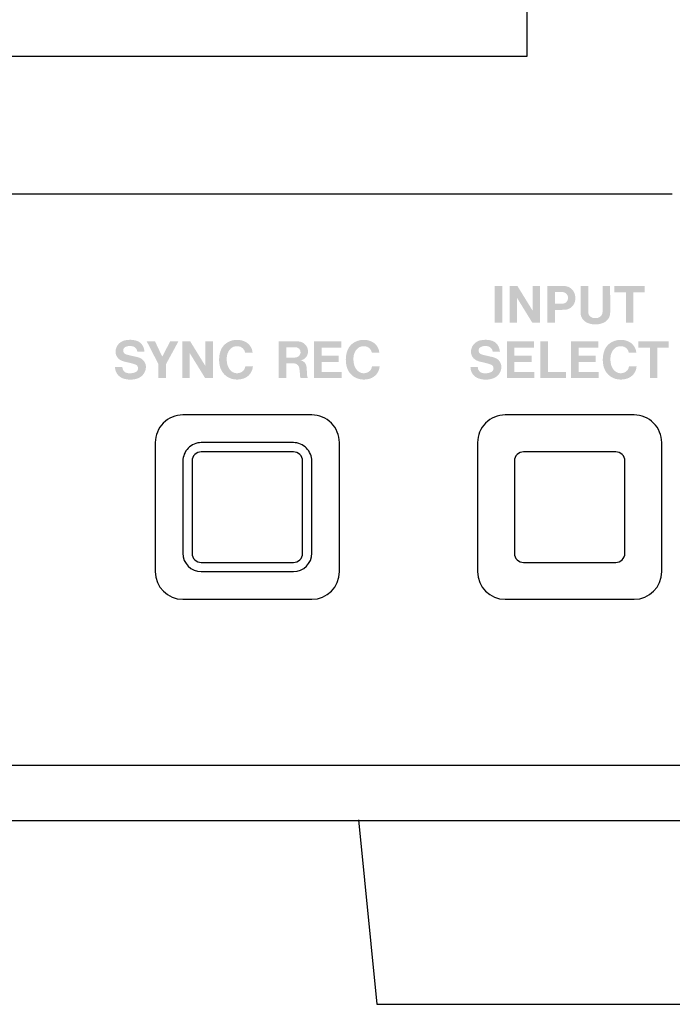
# Model space of a CAD drawing. Extents: x -214 to 268, y -256 to 55.
# Drawn here: x 171 to 206, y -43 to 10 of the extents above; entities that cross this region are included whole.
import ezdxf

# ---------------------------------------------------------------- set-up
doc = ezdxf.new("R2010")
doc.units = 0
doc.header["$MEASUREMENT"] = 0
doc.layers.add('レイヤー_2', color=1, linetype='CONTINUOUS')

msp = doc.modelspace()

# ---------------------------------------------------------------- hatches: boundary and pattern name
at = {"layer": 'レイヤー_2'}
h = msp.add_hatch(color=250, dxfattribs=at)
edge = h.paths.add_edge_path(flags=16)
edge.add_spline(control_points=[(203.062, -4.351), (203.062, -4.351), (203.062, -4.695), (203.062, -4.695), (203.062, -4.695), (203.682, -4.695), (203.682, -4.695), (203.682, -4.695), (203.682, -6.35), (203.682, -6.35), (203.682, -6.35), (204.09, -6.35), (204.09, -6.35), (204.09, -6.35), (204.09, -4.696), (204.09, -4.696), (204.09, -4.696), (204.71, -4.696), (204.71, -4.696), (204.71, -4.696), (204.71, -4.351), (204.71, -4.351), (204.71, -4.351), (203.062, -4.351), (203.062, -4.351)], knot_values=[0, 0, 0, 0, 1, 1, 1, 2, 2, 2, 3, 3, 3, 4, 4, 4, 5, 5, 5, 6, 6, 6, 7, 7, 7, 8, 8, 8, 8], degree=3, periodic=0)
edge = h.paths.add_edge_path(flags=16)
edge.add_spline(control_points=[(201.223, -4.35), (201.223, -4.35), (201.223, -5.79), (201.223, -5.79), (201.22, -6.027), (201.357, -6.241), (201.571, -6.34), (201.714, -6.404), (201.87, -6.439), (202.027, -6.44), (202.184, -6.439), (202.339, -6.404), (202.483, -6.34), (202.697, -6.241), (202.834, -6.027), (202.832, -5.79), (202.832, -5.79), (202.831, -4.35), (202.831, -4.35), (202.831, -4.35), (202.417, -4.35), (202.417, -4.35), (202.417, -4.35), (202.417, -5.704), (202.417, -5.704), (202.417, -5.704), (202.415, -5.781), (202.415, -5.781), (202.407, -5.91), (202.324, -6.022), (202.203, -6.067), (202.146, -6.087), (202.087, -6.097), (202.027, -6.097), (201.967, -6.097), (201.907, -6.087), (201.852, -6.067), (201.73, -6.022), (201.646, -5.91), (201.639, -5.781), (201.639, -5.781), (201.637, -5.704), (201.637, -5.704), (201.637, -5.704), (201.637, -4.35), (201.637, -4.35), (201.637, -4.35), (201.223, -4.35), (201.223, -4.35)], knot_values=[0, 0, 0, 0, 1, 1, 1, 2, 2, 2, 3, 3, 3, 4, 4, 4, 5, 5, 5, 6, 6, 6, 7, 7, 7, 8, 8, 8, 9, 9, 9, 10, 10, 10, 11, 11, 11, 12, 12, 12, 13, 13, 13, 14, 14, 14, 15, 15, 15, 16, 16, 16, 16], degree=3, periodic=0)
edge = h.paths.add_edge_path()
edge.add_spline(control_points=[(199.833, -4.677), (199.833, -4.677), (200.212, -4.677), (200.212, -4.677), (200.315, -4.676), (200.413, -4.724), (200.478, -4.805), (200.53, -4.871), (200.553, -4.956), (200.542, -5.039), (200.532, -5.124), (200.488, -5.2), (200.421, -5.251), (200.366, -5.288), (200.303, -5.309), (200.237, -5.314), (200.237, -5.314), (199.833, -5.314), (199.833, -5.314), (199.833, -5.314), (199.833, -4.677), (199.833, -4.677)], knot_values=[0, 0, 0, 0, 1, 1, 1, 2, 2, 2, 3, 3, 3, 4, 4, 4, 5, 5, 5, 6, 6, 6, 7, 7, 7, 7], degree=3, periodic=0)
edge = h.paths.add_edge_path(flags=16)
edge.add_spline(control_points=[(199.427, -4.345), (199.427, -4.345), (199.427, -6.35), (199.427, -6.35), (199.427, -6.35), (199.831, -6.35), (199.831, -6.35), (199.831, -6.35), (199.831, -5.654), (199.831, -5.654), (199.831, -5.654), (200.354, -5.642), (200.354, -5.642), (200.645, -5.636), (200.89, -5.421), (200.932, -5.132), (200.95, -5.02), (200.943, -4.904), (200.91, -4.795), (200.839, -4.546), (200.619, -4.369), (200.36, -4.353), (200.274, -4.347), (200.187, -4.345), (200.1, -4.345), (200.1, -4.345), (199.427, -4.345), (199.427, -4.345)], knot_values=[0, 0, 0, 0, 1, 1, 1, 2, 2, 2, 3, 3, 3, 4, 4, 4, 5, 5, 5, 6, 6, 6, 7, 7, 7, 8, 8, 8, 9, 9, 9, 9], degree=3, periodic=0)
edge = h.paths.add_edge_path(flags=16)
edge.add_spline(control_points=[(197.368, -4.351), (197.368, -4.351), (197.368, -6.35), (197.368, -6.35), (197.368, -6.35), (197.772, -6.35), (197.772, -6.35), (197.772, -6.35), (197.772, -4.992), (197.772, -4.992), (197.772, -4.992), (198.606, -6.346), (198.606, -6.346), (198.606, -6.346), (199.027, -6.346), (199.027, -6.346), (199.027, -6.346), (199.027, -4.351), (199.027, -4.351), (199.027, -4.351), (198.624, -4.351), (198.624, -4.351), (198.624, -4.351), (198.624, -5.695), (198.624, -5.695), (198.624, -5.695), (197.796, -4.351), (197.796, -4.351), (197.796, -4.351), (197.368, -4.351), (197.368, -4.351)], knot_values=[0, 0, 0, 0, 1, 1, 1, 2, 2, 2, 3, 3, 3, 4, 4, 4, 5, 5, 5, 6, 6, 6, 7, 7, 7, 8, 8, 8, 9, 9, 9, 10, 10, 10, 10], degree=3, periodic=0)
edge = h.paths.add_edge_path(flags=16)
edge.add_spline(control_points=[(196.553, -4.354), (196.553, -4.354), (196.553, -6.35), (196.553, -6.35), (196.553, -6.35), (196.968, -6.35), (196.968, -6.35), (196.968, -6.35), (196.968, -4.354), (196.968, -4.354), (196.968, -4.354), (196.553, -4.354), (196.553, -4.354)], knot_values=[0, 0, 0, 0, 1, 1, 1, 2, 2, 2, 3, 3, 3, 4, 4, 4, 4], degree=3, periodic=0)
h = msp.add_hatch(color=250, dxfattribs=at)
edge = h.paths.add_edge_path(flags=16)
edge.add_spline(control_points=[(190.299, -7.974), (190.276, -7.689), (190.092, -7.444), (189.825, -7.343), (189.568, -7.243), (189.282, -7.25), (189.03, -7.363), (188.8, -7.463), (188.624, -7.658), (188.549, -7.897), (188.461, -8.176), (188.455, -8.475), (188.534, -8.757), (188.623, -9.062), (188.862, -9.3), (189.166, -9.388), (189.364, -9.444), (189.573, -9.442), (189.77, -9.383), (190.072, -9.296), (190.289, -9.03), (190.314, -8.716), (190.314, -8.716), (189.898, -8.716), (189.898, -8.716), (189.887, -8.798), (189.854, -8.875), (189.801, -8.939), (189.703, -9.039), (189.567, -9.093), (189.428, -9.085), (189.288, -9.078), (189.158, -9.011), (189.072, -8.9), (188.997, -8.807), (188.945, -8.698), (188.919, -8.582), (188.893, -8.458), (188.886, -8.332), (188.896, -8.207), (188.908, -8.07), (188.957, -7.939), (189.035, -7.827), (189.141, -7.677), (189.32, -7.596), (189.503, -7.616), (189.701, -7.631), (189.863, -7.779), (189.896, -7.974), (189.896, -7.974), (190.299, -7.974), (190.299, -7.974)], knot_values=[0, 0, 0, 0, 1, 1, 1, 2, 2, 2, 3, 3, 3, 4, 4, 4, 5, 5, 5, 6, 6, 6, 7, 7, 7, 8, 8, 8, 9, 9, 9, 10, 10, 10, 11, 11, 11, 12, 12, 12, 13, 13, 13, 14, 14, 14, 15, 15, 15, 16, 16, 16, 17, 17, 17, 17], degree=3, periodic=0)
edge = h.paths.add_edge_path(flags=16)
edge.add_spline(control_points=[(186.757, -7.353), (186.757, -7.353), (186.757, -9.35), (186.757, -9.35), (186.757, -9.35), (188.248, -9.35), (188.248, -9.35), (188.248, -9.35), (188.248, -9.014), (188.248, -9.014), (188.248, -9.014), (187.162, -9.014), (187.162, -9.014), (187.162, -9.014), (187.162, -8.467), (187.162, -8.467), (187.162, -8.467), (188.099, -8.467), (188.099, -8.467), (188.099, -8.467), (188.099, -8.128), (188.099, -8.128), (188.099, -8.128), (187.165, -8.128), (187.165, -8.128), (187.165, -8.128), (187.165, -7.692), (187.165, -7.692), (187.165, -7.692), (188.233, -7.692), (188.233, -7.692), (188.233, -7.692), (188.233, -7.353), (188.233, -7.353), (188.233, -7.353), (186.757, -7.353), (186.757, -7.353)], knot_values=[0, 0, 0, 0, 1, 1, 1, 2, 2, 2, 3, 3, 3, 4, 4, 4, 5, 5, 5, 6, 6, 6, 7, 7, 7, 8, 8, 8, 9, 9, 9, 10, 10, 10, 11, 11, 11, 12, 12, 12, 12], degree=3, periodic=0)
edge = h.paths.add_edge_path()
edge.add_spline(control_points=[(185.245, -7.675), (185.245, -7.675), (185.753, -7.675), (185.753, -7.675), (185.853, -7.676), (185.946, -7.734), (185.991, -7.823), (186.037, -7.913), (186.03, -8.021), (185.972, -8.103), (185.912, -8.185), (185.818, -8.233), (185.718, -8.234), (185.718, -8.234), (185.245, -8.234), (185.245, -8.234), (185.245, -8.234), (185.245, -7.675), (185.245, -7.675)], knot_values=[0, 0, 0, 0, 1, 1, 1, 2, 2, 2, 3, 3, 3, 4, 4, 4, 5, 5, 5, 6, 6, 6, 6], degree=3, periodic=0)
edge = h.paths.add_edge_path(flags=16)
edge.add_spline(control_points=[(184.834, -7.351), (184.834, -7.351), (184.834, -9.35), (184.834, -9.35), (184.834, -9.35), (185.246, -9.35), (185.246, -9.35), (185.246, -9.35), (185.246, -8.542), (185.246, -8.542), (185.246, -8.542), (185.533, -8.542), (185.533, -8.542), (185.602, -8.542), (185.671, -8.549), (185.739, -8.562), (185.846, -8.594), (185.926, -8.683), (185.946, -8.793), (185.972, -8.925), (185.986, -9.059), (185.988, -9.194), (185.99, -9.248), (186.004, -9.301), (186.03, -9.348), (186.03, -9.348), (186.416, -9.348), (186.416, -9.348), (186.396, -9.3), (186.382, -9.25), (186.377, -9.199), (186.377, -9.199), (186.358, -8.895), (186.358, -8.895), (186.357, -8.827), (186.35, -8.758), (186.337, -8.691), (186.311, -8.53), (186.179, -8.406), (186.017, -8.39), (186.24, -8.354), (186.409, -8.168), (186.425, -7.942), (186.446, -7.66), (186.245, -7.409), (185.964, -7.367), (185.875, -7.353), (185.785, -7.347), (185.695, -7.351), (185.695, -7.351), (184.834, -7.351), (184.834, -7.351)], knot_values=[0, 0, 0, 0, 1, 1, 1, 2, 2, 2, 3, 3, 3, 4, 4, 4, 5, 5, 5, 6, 6, 6, 7, 7, 7, 8, 8, 8, 9, 9, 9, 10, 10, 10, 11, 11, 11, 12, 12, 12, 13, 13, 13, 14, 14, 14, 15, 15, 15, 16, 16, 16, 17, 17, 17, 17], degree=3, periodic=0)
edge = h.paths.add_edge_path(flags=16)
edge.add_spline(control_points=[(183.419, -7.974), (183.397, -7.689), (183.212, -7.444), (182.945, -7.343), (182.688, -7.243), (182.402, -7.25), (182.15, -7.363), (181.92, -7.463), (181.744, -7.658), (181.669, -7.897), (181.581, -8.176), (181.575, -8.475), (181.654, -8.757), (181.743, -9.062), (181.982, -9.3), (182.287, -9.388), (182.484, -9.444), (182.693, -9.442), (182.89, -9.383), (183.192, -9.296), (183.409, -9.03), (183.434, -8.716), (183.434, -8.716), (183.019, -8.716), (183.019, -8.716), (183.008, -8.798), (182.974, -8.875), (182.921, -8.939), (182.824, -9.039), (182.688, -9.093), (182.548, -9.085), (182.408, -9.078), (182.279, -9.011), (182.192, -8.9), (182.117, -8.807), (182.065, -8.698), (182.039, -8.582), (182.013, -8.458), (182.006, -8.332), (182.016, -8.207), (182.029, -8.07), (182.077, -7.939), (182.156, -7.827), (182.262, -7.677), (182.441, -7.596), (182.624, -7.616), (182.822, -7.631), (182.983, -7.779), (183.016, -7.974), (183.016, -7.974), (183.419, -7.974), (183.419, -7.974)], knot_values=[0, 0, 0, 0, 1, 1, 1, 2, 2, 2, 3, 3, 3, 4, 4, 4, 5, 5, 5, 6, 6, 6, 7, 7, 7, 8, 8, 8, 9, 9, 9, 10, 10, 10, 11, 11, 11, 12, 12, 12, 13, 13, 13, 14, 14, 14, 15, 15, 15, 16, 16, 16, 17, 17, 17, 17], degree=3, periodic=0)
edge = h.paths.add_edge_path(flags=16)
edge.add_spline(control_points=[(179.599, -7.351), (179.599, -7.351), (179.599, -9.35), (179.599, -9.35), (179.599, -9.35), (180.003, -9.35), (180.003, -9.35), (180.003, -9.35), (180.003, -7.992), (180.003, -7.992), (180.003, -7.992), (180.839, -9.346), (180.839, -9.346), (180.839, -9.346), (181.259, -9.346), (181.259, -9.346), (181.259, -9.346), (181.259, -7.351), (181.259, -7.351), (181.259, -7.351), (180.855, -7.351), (180.855, -7.351), (180.855, -7.351), (180.855, -8.695), (180.855, -8.695), (180.855, -8.695), (180.027, -7.351), (180.027, -7.351), (180.027, -7.351), (179.599, -7.351), (179.599, -7.351)], knot_values=[0, 0, 0, 0, 1, 1, 1, 2, 2, 2, 3, 3, 3, 4, 4, 4, 5, 5, 5, 6, 6, 6, 7, 7, 7, 8, 8, 8, 9, 9, 9, 10, 10, 10, 10], degree=3, periodic=0)
edge = h.paths.add_edge_path(flags=16)
edge.add_spline(control_points=[(177.666, -7.35), (177.666, -7.35), (178.3, -8.584), (178.3, -8.584), (178.3, -8.584), (178.3, -9.35), (178.3, -9.35), (178.3, -9.35), (178.715, -9.35), (178.715, -9.35), (178.715, -9.35), (178.715, -8.594), (178.715, -8.594), (178.715, -8.594), (179.39, -7.353), (179.39, -7.353), (179.39, -7.353), (178.944, -7.353), (178.944, -7.353), (178.944, -7.353), (178.511, -8.185), (178.511, -8.185), (178.511, -8.185), (178.117, -7.35), (178.117, -7.35), (178.117, -7.35), (177.666, -7.35), (177.666, -7.35)], knot_values=[0, 0, 0, 0, 1, 1, 1, 2, 2, 2, 3, 3, 3, 4, 4, 4, 5, 5, 5, 6, 6, 6, 7, 7, 7, 8, 8, 8, 9, 9, 9, 9], degree=3, periodic=0)
edge = h.paths.add_edge_path(flags=16)
edge.add_spline(control_points=[(177.058, -8.614), (177.142, -8.646), (177.198, -8.726), (177.2, -8.816), (177.201, -8.907), (177.147, -8.989), (177.065, -9.024), (176.924, -9.085), (176.769, -9.104), (176.617, -9.078), (176.456, -9.051), (176.34, -8.909), (176.346, -8.746), (176.346, -8.746), (175.949, -8.746), (175.949, -8.746), (175.945, -9.03), (176.126, -9.282), (176.395, -9.37), (176.64, -9.451), (176.904, -9.453), (177.15, -9.375), (177.422, -9.29), (177.613, -9.043), (177.626, -8.758), (177.63, -8.526), (177.484, -8.317), (177.265, -8.241), (177.183, -8.215), (177.099, -8.194), (177.015, -8.176), (176.859, -8.143), (176.705, -8.105), (176.552, -8.064), (176.463, -8.042), (176.398, -7.964), (176.39, -7.872), (176.382, -7.78), (176.434, -7.694), (176.518, -7.656), (176.651, -7.596), (176.801, -7.588), (176.939, -7.635), (177.058, -7.676), (177.142, -7.782), (177.156, -7.906), (177.156, -7.906), (177.546, -7.906), (177.546, -7.906), (177.535, -7.807), (177.507, -7.71), (177.465, -7.619), (177.396, -7.476), (177.271, -7.368), (177.119, -7.322), (176.904, -7.256), (176.675, -7.251), (176.458, -7.308), (176.235, -7.365), (176.06, -7.537), (175.999, -7.759), (175.999, -7.759), (175.987, -7.809), (175.987, -7.809), (175.937, -8.035), (176.045, -8.266), (176.249, -8.374), (176.312, -8.406), (176.379, -8.432), (176.447, -8.451), (176.447, -8.451), (176.857, -8.548), (176.857, -8.548), (176.925, -8.567), (176.992, -8.589), (177.058, -8.614)], knot_values=[0, 0, 0, 0, 1, 1, 1, 2, 2, 2, 3, 3, 3, 4, 4, 4, 5, 5, 5, 6, 6, 6, 7, 7, 7, 8, 8, 8, 9, 9, 9, 10, 10, 10, 11, 11, 11, 12, 12, 12, 13, 13, 13, 14, 14, 14, 15, 15, 15, 16, 16, 16, 17, 17, 17, 18, 18, 18, 19, 19, 19, 20, 20, 20, 21, 21, 21, 22, 22, 22, 23, 23, 23, 24, 24, 24, 25, 25, 25, 25], degree=3, periodic=0)
h = msp.add_hatch(color=250, dxfattribs=at)
edge = h.paths.add_edge_path(flags=16)
edge.add_spline(control_points=[(204.367, -7.351), (204.367, -7.351), (204.367, -7.695), (204.367, -7.695), (204.367, -7.695), (204.987, -7.695), (204.987, -7.695), (204.987, -7.695), (204.987, -9.35), (204.987, -9.35), (204.987, -9.35), (205.395, -9.35), (205.395, -9.35), (205.395, -9.35), (205.395, -7.696), (205.395, -7.696), (205.395, -7.696), (206.015, -7.696), (206.015, -7.696), (206.015, -7.696), (206.015, -7.351), (206.015, -7.351), (206.015, -7.351), (204.367, -7.351), (204.367, -7.351)], knot_values=[0, 0, 0, 0, 1, 1, 1, 2, 2, 2, 3, 3, 3, 4, 4, 4, 5, 5, 5, 6, 6, 6, 7, 7, 7, 8, 8, 8, 8], degree=3, periodic=0)
edge = h.paths.add_edge_path(flags=16)
edge.add_spline(control_points=[(204.252, -7.974), (204.229, -7.689), (204.045, -7.444), (203.778, -7.343), (203.521, -7.243), (203.235, -7.25), (202.984, -7.363), (202.754, -7.463), (202.577, -7.658), (202.502, -7.897), (202.413, -8.176), (202.408, -8.475), (202.487, -8.757), (202.576, -9.062), (202.815, -9.3), (203.119, -9.388), (203.317, -9.444), (203.527, -9.442), (203.723, -9.383), (204.025, -9.296), (204.242, -9.03), (204.267, -8.716), (204.267, -8.716), (203.852, -8.716), (203.852, -8.716), (203.841, -8.798), (203.807, -8.875), (203.754, -8.939), (203.656, -9.039), (203.52, -9.093), (203.381, -9.085), (203.241, -9.078), (203.112, -9.011), (203.025, -8.9), (202.95, -8.807), (202.898, -8.698), (202.872, -8.582), (202.847, -8.458), (202.839, -8.332), (202.85, -8.207), (202.862, -8.07), (202.91, -7.939), (202.988, -7.827), (203.095, -7.677), (203.274, -7.596), (203.456, -7.616), (203.654, -7.631), (203.817, -7.779), (203.849, -7.974), (203.849, -7.974), (204.252, -7.974), (204.252, -7.974)], knot_values=[0, 0, 0, 0, 1, 1, 1, 2, 2, 2, 3, 3, 3, 4, 4, 4, 5, 5, 5, 6, 6, 6, 7, 7, 7, 8, 8, 8, 9, 9, 9, 10, 10, 10, 11, 11, 11, 12, 12, 12, 13, 13, 13, 14, 14, 14, 15, 15, 15, 16, 16, 16, 17, 17, 17, 17], degree=3, periodic=0)
edge = h.paths.add_edge_path(flags=16)
edge.add_spline(control_points=[(200.71, -7.353), (200.71, -7.353), (200.71, -9.35), (200.71, -9.35), (200.71, -9.35), (202.202, -9.35), (202.202, -9.35), (202.202, -9.35), (202.202, -9.014), (202.202, -9.014), (202.202, -9.014), (201.116, -9.014), (201.116, -9.014), (201.116, -9.014), (201.116, -8.467), (201.116, -8.467), (201.116, -8.467), (202.052, -8.467), (202.052, -8.467), (202.052, -8.467), (202.052, -8.128), (202.052, -8.128), (202.052, -8.128), (201.118, -8.128), (201.118, -8.128), (201.118, -8.128), (201.118, -7.692), (201.118, -7.692), (201.118, -7.692), (202.186, -7.692), (202.186, -7.692), (202.186, -7.692), (202.186, -7.353), (202.186, -7.353), (202.186, -7.353), (200.71, -7.353), (200.71, -7.353)], knot_values=[0, 0, 0, 0, 1, 1, 1, 2, 2, 2, 3, 3, 3, 4, 4, 4, 5, 5, 5, 6, 6, 6, 7, 7, 7, 8, 8, 8, 9, 9, 9, 10, 10, 10, 11, 11, 11, 12, 12, 12, 12], degree=3, periodic=0)
edge = h.paths.add_edge_path(flags=16)
edge.add_spline(control_points=[(199.036, -7.35), (199.036, -7.35), (199.036, -9.35), (199.036, -9.35), (199.036, -9.35), (200.429, -9.35), (200.429, -9.35), (200.429, -9.35), (200.429, -9.012), (200.429, -9.012), (200.429, -9.012), (199.451, -9.012), (199.451, -9.012), (199.451, -9.012), (199.451, -7.35), (199.451, -7.35), (199.451, -7.35), (199.036, -7.35), (199.036, -7.35)], knot_values=[0, 0, 0, 0, 1, 1, 1, 2, 2, 2, 3, 3, 3, 4, 4, 4, 5, 5, 5, 6, 6, 6, 6], degree=3, periodic=0)
edge = h.paths.add_edge_path(flags=16)
edge.add_spline(control_points=[(197.224, -7.353), (197.224, -7.353), (197.224, -9.35), (197.224, -9.35), (197.224, -9.35), (198.716, -9.35), (198.716, -9.35), (198.716, -9.35), (198.716, -9.014), (198.716, -9.014), (198.716, -9.014), (197.631, -9.014), (197.631, -9.014), (197.631, -9.014), (197.631, -8.467), (197.631, -8.467), (197.631, -8.467), (198.567, -8.467), (198.567, -8.467), (198.567, -8.467), (198.567, -8.128), (198.567, -8.128), (198.567, -8.128), (197.633, -8.128), (197.633, -8.128), (197.633, -8.128), (197.633, -7.692), (197.633, -7.692), (197.633, -7.692), (198.701, -7.692), (198.701, -7.692), (198.701, -7.692), (198.701, -7.353), (198.701, -7.353), (198.701, -7.353), (197.224, -7.353), (197.224, -7.353)], knot_values=[0, 0, 0, 0, 1, 1, 1, 2, 2, 2, 3, 3, 3, 4, 4, 4, 5, 5, 5, 6, 6, 6, 7, 7, 7, 8, 8, 8, 9, 9, 9, 10, 10, 10, 11, 11, 11, 12, 12, 12, 12], degree=3, periodic=0)
edge = h.paths.add_edge_path(flags=16)
edge.add_spline(control_points=[(196.356, -8.614), (196.44, -8.646), (196.497, -8.726), (196.498, -8.816), (196.499, -8.907), (196.446, -8.989), (196.363, -9.024), (196.222, -9.085), (196.067, -9.104), (195.915, -9.078), (195.754, -9.051), (195.638, -8.909), (195.644, -8.746), (195.644, -8.746), (195.247, -8.746), (195.247, -8.746), (195.243, -9.03), (195.424, -9.282), (195.693, -9.37), (195.938, -9.451), (196.202, -9.453), (196.448, -9.375), (196.721, -9.29), (196.911, -9.043), (196.924, -8.758), (196.929, -8.526), (196.782, -8.317), (196.563, -8.241), (196.481, -8.215), (196.398, -8.194), (196.313, -8.176), (196.158, -8.143), (196.004, -8.105), (195.85, -8.064), (195.761, -8.042), (195.696, -7.964), (195.688, -7.872), (195.68, -7.78), (195.732, -7.694), (195.816, -7.656), (195.949, -7.596), (196.1, -7.588), (196.237, -7.635), (196.356, -7.676), (196.44, -7.782), (196.454, -7.906), (196.454, -7.906), (196.844, -7.906), (196.844, -7.906), (196.833, -7.807), (196.805, -7.71), (196.763, -7.619), (196.695, -7.476), (196.569, -7.368), (196.417, -7.322), (196.202, -7.256), (195.973, -7.251), (195.756, -7.308), (195.533, -7.365), (195.358, -7.537), (195.297, -7.759), (195.297, -7.759), (195.285, -7.809), (195.285, -7.809), (195.236, -8.035), (195.343, -8.266), (195.547, -8.374), (195.611, -8.406), (195.677, -8.432), (195.746, -8.451), (195.746, -8.451), (196.155, -8.548), (196.155, -8.548), (196.223, -8.567), (196.29, -8.589), (196.356, -8.614)], knot_values=[0, 0, 0, 0, 1, 1, 1, 2, 2, 2, 3, 3, 3, 4, 4, 4, 5, 5, 5, 6, 6, 6, 7, 7, 7, 8, 8, 8, 9, 9, 9, 10, 10, 10, 11, 11, 11, 12, 12, 12, 13, 13, 13, 14, 14, 14, 15, 15, 15, 16, 16, 16, 17, 17, 17, 18, 18, 18, 19, 19, 19, 20, 20, 20, 21, 21, 21, 22, 22, 22, 23, 23, 23, 24, 24, 24, 25, 25, 25, 25], degree=3, periodic=0)

# ---------------------------------------------------------------- linework, layer by layer
at = {"layer": 'レイヤー_2', "color": 7}
for p, q in [((198.305, 35.6), (198.305, 8.101)), ((198.305, 8.101), (85.105, 8.101)), ((43.206, 0.651), (206.206, 0.651)), ((186.631, -11.35), (179.631, -11.35)), ((204.132, -11.35), (197.131, -11.35)), ((178.131, -12.85), (178.131, -19.85)), ((185.631, -12.85), (180.631, -12.85)), ((185.631, -13.349), (180.631, -13.349)), ((188.131, -19.85), (188.131, -12.85)), ((195.631, -12.85), (195.631, -19.85)), ((203.131, -13.349), (198.132, -13.349)), ((205.631, -19.85), (205.631, -12.85)), ((179.631, -13.85), (179.631, -18.849)), ((180.131, -13.85), (180.131, -18.849)), ((186.131, -18.849), (186.131, -13.85)), ((186.631, -18.849), (186.631, -13.85)), ((197.631, -13.85), (197.631, -18.849)), ((203.631, -18.849), (203.631, -13.85)), ((180.631, -19.349), (185.631, -19.349)), ((198.132, -19.349), (203.131, -19.349)), ((180.631, -19.85), (185.631, -19.85)), ((179.631, -21.35), (186.631, -21.35)), ((197.131, -21.35), (204.132, -21.35)), ((-146.794, -30.349), (211.206, -30.349)), ((-190.044, -33.349), (244.456, -33.349)), ((189.158, -33.322), (190.159, -43.322)), ((190.159, -43.322), (218.159, -43.322))]:
    msp.add_line(p, q, dxfattribs=at)
for points in [[(179.631, -11.35), (179.233, -11.35), (178.852, -11.507), (178.57, -11.789), (178.289, -12.07), (178.131, -12.452), (178.131, -12.85)], [(188.131, -12.85), (188.131, -12.452), (187.973, -12.07), (187.692, -11.789), (187.41, -11.507), (187.029, -11.35), (186.631, -11.35)], [(197.131, -11.35), (196.734, -11.35), (196.352, -11.507), (196.071, -11.789), (195.789, -12.07), (195.631, -12.452), (195.631, -12.85)], [(205.631, -12.85), (205.631, -12.452), (205.473, -12.07), (205.192, -11.789), (204.911, -11.507), (204.529, -11.35), (204.132, -11.35)], [(180.631, -12.85), (180.366, -12.85), (180.112, -12.955), (179.924, -13.142), (179.737, -13.33), (179.631, -13.584), (179.631, -13.85)], [(180.631, -13.349), (180.499, -13.349), (180.371, -13.402), (180.277, -13.496), (180.184, -13.59), (180.131, -13.717), (180.131, -13.85)], [(186.631, -13.85), (186.631, -13.584), (186.526, -13.33), (186.338, -13.142), (186.151, -12.955), (185.897, -12.85), (185.631, -12.85)], [(186.131, -13.85), (186.131, -13.717), (186.079, -13.59), (185.985, -13.496), (185.891, -13.402), (185.764, -13.349), (185.631, -13.349)], [(198.132, -13.349), (197.999, -13.349), (197.871, -13.402), (197.777, -13.496), (197.684, -13.59), (197.631, -13.717), (197.631, -13.85)], [(203.631, -13.85), (203.631, -13.717), (203.578, -13.59), (203.485, -13.496), (203.391, -13.402), (203.264, -13.349), (203.131, -13.349)]]:
    msp.add_open_spline(points, degree=3, knots=[0, 0, 0, 0, 1, 1, 1, 2, 2, 2, 2], dxfattribs=at)
for points in [[(179.631, -18.849), (179.631, -19.402), (180.079, -19.85), (180.631, -19.85)], [(180.131, -18.849), (180.131, -19.125), (180.355, -19.349), (180.631, -19.349)], [(185.631, -19.349), (185.907, -19.349), (186.131, -19.125), (186.131, -18.849)], [(185.631, -19.85), (186.183, -19.85), (186.631, -19.402), (186.631, -18.849)], [(197.631, -18.849), (197.631, -19.125), (197.855, -19.349), (198.132, -19.349)], [(203.131, -19.349), (203.407, -19.349), (203.631, -19.125), (203.631, -18.849)], [(178.131, -19.85), (178.131, -20.678), (178.803, -21.35), (179.631, -21.35)], [(186.631, -21.35), (187.46, -21.35), (188.131, -20.678), (188.131, -19.85)], [(195.631, -19.85), (195.631, -20.678), (196.303, -21.35), (197.131, -21.35)], [(204.132, -21.35), (204.96, -21.35), (205.631, -20.678), (205.631, -19.85)]]:
    msp.add_open_spline(points, degree=3, dxfattribs=at)

doc.saveas('drawing.dxf')
